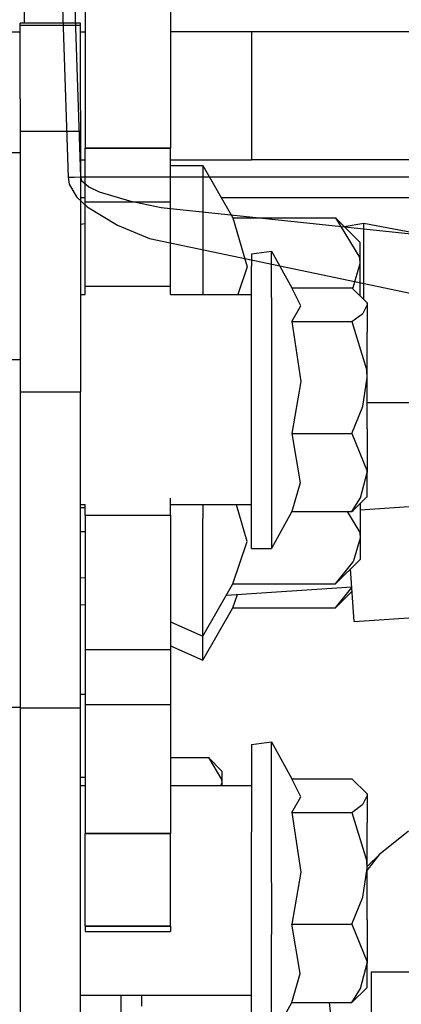
# Model space of a CAD drawing. Units: millimetres. Extents: x 0 to 8504, y -1606 to 1789.
# Drawn here: x 2708 to 2736, y -545 to -472 of the extents above; entities that cross this region are included whole.
import ezdxf

# ---------------------------------------------------------------- set-up
doc = ezdxf.new("R2010")
doc.units = ezdxf.units.MM
doc.layers.add('TFR-TRI', color=7, linetype='CONTINUOUS', true_color=0xffffff)

msp = doc.modelspace()

# ---------------------------------------------------------------- linework, layer by layer
at = {"layer": 'TFR-TRI', "color": 18, "linetype": 'CONTINUOUS'}
for p, q in [((2709.948639, -432.640694), (2711.580963, -483.515694)), ((2709.948639, -432.640694), (2711.580963, -483.515694)), ((2710.826325, -432.616036), (2712.496002, -483.488961)), ((2710.826325, -432.616036), (2712.496002, -483.488961)), ((2712.847809, -456.549874), (2712.847809, -473.123116)), ((2719.197907, -456.549874), (2719.197907, -473.123116)), ((2708.307526, -471.168404), (2708.307526, -472.069893)), ((2708.016999, -472.214058), (2708.016999, -472.069893)), ((2712.516754, -472.069893), (2708.016999, -472.069893)), ((2708.016999, -472.744942), (2708.016999, -472.214058)), ((2708.016999, -472.214058), (2712.516754, -472.214058)), ((2708.016999, -472.214058), (2712.516754, -472.214058)), ((2712.516754, -472.214058), (2712.516754, -472.069893)), ((2712.516754, -472.744942), (2712.516754, -472.214058)), ((2706.012116, -472.693917), (2708.016999, -472.693917)), ((2708.016999, -475.349434), (2708.016999, -472.744942)), ((2712.516754, -472.693917), (2712.847809, -472.693917)), ((2712.516754, -475.349434), (2712.516754, -472.744942)), ((2725.22818, -472.693917), (2719.197907, -472.693917)), ((2739.199372, -472.693917), (2725.22818, -472.693917)), ((2725.22818, -472.693917), (2725.22818, -482.218941)), ((2725.22818, -472.693917), (2725.22818, -482.218941)), ((2712.847809, -473.123116), (2712.847809, -481.366036)), ((2719.197907, -473.123116), (2719.197907, -481.366036)), ((2708.016999, -477.694283), (2708.016999, -475.349434)), ((2712.516754, -477.694283), (2712.516754, -475.349434)), ((2708.016999, -477.694283), (2708.016999, -478.552437)), ((2712.516754, -478.552437), (2712.516754, -477.694283)), ((2708.016999, -478.552437), (2708.016999, -480.080758)), ((2712.516754, -478.552437), (2712.516754, -480.080758)), ((2708.016999, -480.080758), (2712.516754, -480.080758)), ((2708.016999, -480.080758), (2708.016999, -481.699776)), ((2708.016999, -480.080758), (2712.516754, -480.080758)), ((2712.516754, -480.080758), (2712.516754, -486.790596)), ((2708.016999, -481.699776), (2705.016999, -481.699776)), ((2708.016999, -481.699776), (2708.016999, -487.582589)), ((2712.847809, -481.366036), (2719.197907, -481.366036)), ((2712.847809, -482.089058), (2712.847809, -481.366036)), ((2719.197907, -481.366036), (2712.847809, -481.366036)), ((2719.197907, -482.089058), (2719.197907, -481.366036)), ((2712.516754, -482.218941), (2712.847809, -482.218941)), ((2712.847809, -483.596993), (2712.847809, -482.089058)), ((2719.197907, -483.596993), (2719.197907, -482.089058)), ((2719.197907, -482.218941), (2725.22818, -482.218941)), ((2739.834137, -482.218941), (2725.22818, -482.218941)), ((2719.197907, -482.648995), (2721.597809, -482.648995)), ((2721.597809, -482.648995), (2721.597809, -483.704293)), ((2721.597809, -482.648995), (2721.597809, -483.704293)), ((2721.597809, -482.648995), (2723.841461, -486.534981)), ((2711.580963, -483.515694), (2712.037262, -483.503365)), ((2711.580963, -483.515694), (2712.037262, -483.503365)), ((2711.580963, -483.515694), (2711.67154, -484.035225)), ((2711.580963, -483.515694), (2711.67154, -484.035225)), ((2712.037262, -483.503365), (2712.496002, -483.488961)), ((2712.037262, -483.503365), (2712.496002, -483.488961)), ((2712.496002, -483.488961), (2818.316315, -483.489937)), ((2712.496002, -483.488961), (2818.316315, -483.489937)), ((2712.496002, -483.488961), (2712.586335, -483.748604)), ((2712.496002, -483.488961), (2712.586335, -483.748604)), ((2712.586335, -483.748604), (2713.127838, -484.221627)), ((2712.586335, -483.748604), (2713.127838, -484.221627)), ((2712.847809, -485.364815), (2712.847809, -483.596993)), ((2719.197907, -485.364815), (2719.197907, -483.596993)), ((2721.597809, -483.704293), (2721.597809, -486.743111)), ((2721.597809, -483.704293), (2721.597809, -486.743111)), ((2711.67154, -484.035225), (2712.214997, -484.982003)), ((2711.67154, -484.035225), (2712.214997, -484.982003)), ((2713.127838, -484.221627), (2713.902985, -484.59504)), ((2713.127838, -484.221627), (2713.902985, -484.59504)), ((2713.902985, -484.59504), (2716.144684, -485.27546)), ((2713.902985, -484.59504), (2716.144684, -485.27546)), ((2712.214997, -484.982003), (2712.994538, -485.729195)), ((2712.214997, -484.982003), (2712.994538, -485.729195)), ((2712.516754, -485.012886), (2712.847809, -485.012886)), ((2712.516754, -485.012886), (2712.847809, -485.012886)), ((2712.847809, -489.921212), (2712.847809, -485.364815)), ((2719.197907, -485.364815), (2712.847809, -485.364815)), ((2719.197907, -485.364815), (2712.847809, -485.364815)), ((2716.144684, -485.27546), (2718.508698, -485.770455)), ((2716.144684, -485.27546), (2718.508698, -485.770455)), ((2719.197907, -489.921212), (2719.197907, -485.364815)), ((2722.962799, -485.012886), (2726.882477, -485.012886)), ((2722.962799, -485.012886), (2726.882477, -485.012886)), ((2726.882477, -485.012886), (2733.571686, -485.012886)), ((2726.882477, -485.012886), (2733.571686, -485.012886)), ((2733.571686, -485.012886), (2740.020417, -485.012886)), ((2733.571686, -485.012886), (2740.020417, -485.012886)), ((2712.994538, -485.729195), (2715.24942, -487.091256)), ((2712.994538, -485.729195), (2715.24942, -487.091256)), ((2718.508698, -485.770455), (2738.354157, -487.848214)), ((2718.508698, -485.770455), (2738.354157, -487.848214)), ((2712.516754, -486.790596), (2712.516754, -493.111763)), ((2712.516754, -487.013253), (2712.847809, -486.958321)), ((2712.516754, -487.013253), (2712.847809, -486.958321)), ((2721.597809, -486.743111), (2721.597809, -491.398873)), ((2721.597809, -486.743111), (2721.597809, -491.398873)), ((2723.841461, -486.534981), (2724.888825, -490.180489)), ((2723.841461, -486.534981), (2731.47403, -486.534981)), ((2723.841461, -486.534981), (2724.888825, -490.180489)), ((2731.47403, -486.534981), (2733.266999, -489.511055)), ((2731.47403, -486.534981), (2733.266999, -489.511055)), ((2731.47403, -486.534981), (2733.298004, -488.358956)), ((2732.116608, -487.177681), (2733.571686, -486.936348)), ((2732.116608, -487.177681), (2733.571686, -486.936348)), ((2733.571686, -492.625069), (2733.571686, -486.936348)), ((2733.571686, -492.625069), (2733.571686, -486.936348)), ((2733.571686, -486.936348), (2740.098297, -488.184639)), ((2733.571686, -486.936348), (2740.098297, -488.184639)), ((2708.016999, -487.582589), (2708.016999, -497.101021)), ((2715.24942, -487.091256), (2717.628083, -488.082222)), ((2715.24942, -487.091256), (2717.628083, -488.082222)), ((2717.628083, -488.082222), (2737.614411, -492.254097)), ((2717.628083, -488.082222), (2737.614411, -492.254097)), ((2733.298004, -489.938546), (2733.298004, -488.358956)), ((2725.216706, -489.205025), (2726.716706, -489.003365)), ((2726.716706, -490.136666), (2726.716706, -489.003365)), ((2726.716706, -490.136666), (2726.716706, -489.003365)), ((2726.716706, -489.003365), (2728.225983, -491.752022)), ((2725.216706, -489.205025), (2725.216706, -490.136666)), ((2733.298004, -489.938546), (2733.266999, -489.511055)), ((2733.298004, -489.938546), (2733.266999, -489.511055)), ((2712.847809, -491.648995), (2712.847809, -489.921212)), ((2719.197907, -491.648995), (2719.197907, -489.921212)), ((2724.888825, -490.180489), (2724.203522, -492.24897)), ((2724.888825, -490.180489), (2724.203522, -492.24897)), ((2725.216706, -495.716256), (2725.216706, -490.136666)), ((2726.716706, -492.467965), (2726.716706, -490.136666)), ((2726.716706, -492.467965), (2726.716706, -490.136666)), ((2732.778473, -491.707589), (2733.298004, -489.938546)), ((2732.778473, -491.707589), (2733.298004, -489.938546)), ((2733.298004, -492.358956), (2733.298004, -489.938546)), ((2712.847809, -492.24897), (2712.847809, -491.648995)), ((2719.197907, -491.648995), (2712.847809, -491.648995)), ((2719.197907, -492.24897), (2719.197907, -491.648995)), ((2721.597809, -491.398873), (2721.597809, -492.24897)), ((2721.597809, -491.398873), (2721.597809, -492.24897)), ((2728.882477, -493.089913), (2728.225983, -491.752022)), ((2728.882477, -493.089913), (2728.225983, -491.752022)), ((2728.225983, -491.752022), (2732.673249, -491.752022)), ((2732.673249, -491.752022), (2733.797272, -492.844185)), ((2732.712555, -491.79023), (2732.778473, -491.707589)), ((2732.712555, -491.79023), (2732.778473, -491.707589)), ((2712.516754, -492.24897), (2712.847809, -492.24897)), ((2719.197907, -492.24897), (2725.216706, -492.24897)), ((2726.716706, -492.467965), (2726.716706, -495.716256)), ((2726.716706, -492.467965), (2726.716706, -495.716256)), ((2712.516754, -493.111763), (2712.516754, -499.470528)), ((2728.225983, -494.250069), (2728.882477, -493.089913)), ((2728.225983, -494.250069), (2728.882477, -493.089913)), ((2733.816803, -493.001168), (2733.49112, -493.650338)), ((2733.816803, -493.001168), (2733.49112, -493.650338)), ((2733.816803, -492.866402), (2733.797272, -492.844185)), ((2733.797272, -492.844185), (2733.816803, -493.001168)), ((2733.797272, -492.844185), (2733.816803, -493.001168)), ((2733.816803, -492.866402), (2733.816803, -493.001168)), ((2733.816803, -493.001168), (2733.816803, -495.029854)), ((2728.225983, -494.250069), (2732.673249, -494.250069)), ((2728.225983, -494.250069), (2728.882477, -498.704781)), ((2728.225983, -494.250069), (2732.673249, -494.250069)), ((2728.225983, -494.250069), (2728.882477, -498.704781)), ((2732.673249, -494.250069), (2733.49112, -493.650338)), ((2732.673249, -494.250069), (2733.49112, -493.650338)), ((2732.673249, -494.250069), (2733.797272, -497.886788)), ((2732.673249, -494.250069), (2733.797272, -497.886788)), ((2725.216706, -503.333077), (2725.216706, -495.716256)), ((2726.716706, -495.716256), (2726.716706, -499.489571)), ((2726.716706, -495.716256), (2726.716706, -499.489571)), ((2733.816803, -498.409005), (2733.816803, -495.029854)), ((2708.016999, -497.101021), (2705.016999, -497.101021)), ((2708.016999, -497.101021), (2705.016999, -497.101021)), ((2708.016999, -497.101021), (2708.016999, -507.340889)), ((2733.816803, -498.409005), (2733.797272, -497.886788)), ((2733.816803, -498.409005), (2733.797272, -497.886788)), ((2733.49112, -500.570748), (2733.816803, -498.409005)), ((2733.49112, -500.570748), (2733.816803, -498.409005)), ((2733.816803, -502.233345), (2733.816803, -498.409005)), ((2728.882477, -498.704781), (2728.225983, -502.568062)), ((2728.882477, -498.704781), (2728.225983, -502.568062)), ((2708.016999, -499.470528), (2712.516754, -499.470528)), ((2708.016999, -499.470528), (2712.516754, -499.470528)), ((2712.516754, -520.539986), (2712.516754, -499.470528)), ((2726.716706, -499.489571), (2726.716706, -503.333077)), ((2726.716706, -499.489571), (2726.716706, -503.333077)), ((2732.673249, -502.568062), (2733.49112, -500.570748)), ((2732.673249, -502.568062), (2733.49112, -500.570748)), ((2733.816803, -500.278389), (2741.037751, -500.278389)), ((2733.816803, -502.233345), (2733.816803, -505.477974)), ((2728.225983, -502.568062), (2732.673249, -502.568062)), ((2728.225983, -502.568062), (2728.837555, -506.242012)), ((2728.225983, -502.568062), (2732.673249, -502.568062)), ((2728.225983, -502.568062), (2728.837555, -506.242012)), ((2732.673249, -502.568062), (2733.815583, -505.37751)), ((2732.673249, -502.568062), (2733.815583, -505.37751)), ((2725.216706, -509.422921), (2725.216706, -503.333077)), ((2726.716706, -503.333077), (2726.716706, -506.782784)), ((2726.716706, -503.333077), (2726.716706, -506.782784)), ((2733.316803, -507.362374), (2733.816803, -505.477974)), ((2733.316803, -507.362374), (2733.816803, -505.477974)), ((2733.816803, -505.477974), (2733.815583, -505.37751)), ((2733.816803, -505.477974), (2733.815583, -505.37751)), ((2733.816803, -507.273507), (2733.816803, -505.477974)), ((2728.837555, -506.242012), (2728.225983, -508.387886)), ((2728.837555, -506.242012), (2728.225983, -508.387886)), ((2708.016999, -507.340889), (2708.016999, -515.614205)), ((2719.197907, -508.648995), (2719.197907, -507.395211)), ((2726.716706, -506.782784), (2726.716706, -509.422921)), ((2726.716706, -506.782784), (2726.716706, -509.422921)), ((2732.732819, -508.293038), (2733.316803, -507.362374)), ((2732.732819, -508.293038), (2733.316803, -507.362374)), ((2732.773835, -508.290352), (2733.797272, -507.295723)), ((2733.298004, -508.255318), (2748.517243, -507.240914)), ((2733.797272, -507.295723), (2733.816803, -507.273507)), ((2712.847809, -507.882637), (2712.516754, -507.882637)), ((2712.516754, -508.08149), (2712.847809, -508.08149)), ((2712.847809, -508.648995), (2712.847809, -507.85859)), ((2725.216706, -507.882637), (2719.197907, -507.882637)), ((2721.597809, -507.882637), (2721.597809, -508.898995)), ((2721.597809, -507.882637), (2721.597809, -508.898995)), ((2724.888825, -510.601509), (2724.107819, -507.882637)), ((2724.888825, -510.601509), (2724.107819, -507.882637)), ((2733.298004, -507.781075), (2733.298004, -508.255318)), ((2712.847809, -508.648995), (2719.197907, -508.648995)), ((2712.847809, -508.648995), (2712.847809, -509.988594)), ((2719.197907, -508.648995), (2719.197907, -509.988594)), ((2721.597809, -513.554757), (2721.597809, -508.898995)), ((2721.597809, -513.554757), (2721.597809, -508.898995)), ((2728.225983, -508.387886), (2726.716706, -511.136544)), ((2728.225983, -508.387886), (2732.673249, -508.387886)), ((2732.336579, -508.387886), (2733.266999, -509.931954)), ((2732.336579, -508.387886), (2733.266999, -509.931954)), ((2732.673249, -508.387886), (2732.773835, -508.290352)), ((2732.673249, -508.387886), (2732.732819, -508.293038)), ((2732.673249, -508.387886), (2732.732819, -508.293038)), ((2733.298004, -508.255318), (2733.298004, -510.359444)), ((2725.216706, -511.136544), (2725.216706, -509.422921)), ((2726.716706, -509.422921), (2726.716706, -510.934883)), ((2726.716706, -509.422921), (2726.716706, -510.934883)), ((2712.516754, -509.855416), (2712.847809, -509.855416)), ((2712.847809, -509.988594), (2712.847809, -513.648995)), ((2719.197907, -509.988594), (2719.197907, -513.648995)), ((2733.298004, -510.359444), (2732.778473, -512.128487)), ((2733.298004, -510.359444), (2732.778473, -512.128487)), ((2733.266999, -509.931954), (2733.298004, -510.359444)), ((2733.266999, -509.931954), (2733.298004, -510.359444)), ((2733.298004, -510.359444), (2733.298004, -511.938912)), ((2723.841461, -513.762886), (2724.888825, -510.601509)), ((2723.841461, -513.762886), (2724.888825, -510.601509)), ((2726.716706, -510.934883), (2726.716706, -511.136544)), ((2726.716706, -510.934883), (2726.716706, -511.136544)), ((2725.216706, -511.136544), (2726.716706, -511.136544)), ((2731.47403, -513.762886), (2733.298004, -511.938912)), ((2731.47403, -513.762886), (2732.778473, -512.128487)), ((2731.47403, -513.762886), (2732.778473, -512.128487)), ((2712.516754, -513.309883), (2712.847809, -513.287789)), ((2732.852448, -516.558297), (2732.591461, -512.645211)), ((2712.847809, -513.648995), (2712.847809, -518.648995)), ((2719.197907, -513.648995), (2719.197907, -518.648995)), ((2721.597809, -516.593575), (2721.597809, -513.554757)), ((2721.597809, -516.593575), (2721.597809, -513.554757)), ((2721.597809, -517.648873), (2723.841461, -513.762886)), ((2723.362946, -514.591378), (2732.67984, -513.970406)), ((2723.841461, -513.762886), (2731.47403, -513.762886)), ((2731.47403, -515.536812), (2732.683502, -514.021553)), ((2731.47403, -515.536812), (2732.683502, -514.021553)), ((2723.841461, -515.536812), (2724.172516, -514.537423)), ((2723.841461, -515.536812), (2724.172516, -514.537423)), ((2731.47403, -515.536812), (2732.702301, -514.308297)), ((2712.516754, -515.314278), (2712.847809, -515.292183)), ((2732.852448, -516.558297), (2749.066315, -515.477608)), ((2732.852448, -516.558297), (2749.066315, -515.477608)), ((2708.016999, -515.614327), (2708.016999, -522.951973)), ((2721.597809, -519.422921), (2723.841461, -515.536812)), ((2723.841461, -515.536812), (2731.47403, -515.536812)), ((2732.852448, -516.558297), (2740.086335, -516.076119)), ((2732.852448, -516.558297), (2740.086335, -516.076119)), ((2719.197907, -516.593575), (2721.597809, -517.648873)), ((2721.597809, -517.648873), (2721.597809, -516.593575)), ((2721.597809, -517.648873), (2721.597809, -516.593575)), ((2721.597809, -518.367623), (2721.597809, -517.648873)), ((2721.597809, -518.367623), (2721.597809, -517.648873)), ((2719.197907, -518.367623), (2721.597809, -519.422921)), ((2721.597809, -519.422921), (2721.597809, -518.367623)), ((2721.597809, -519.422921), (2721.597809, -518.367623)), ((2712.847809, -518.648995), (2719.197907, -518.648995)), ((2712.847809, -518.648995), (2712.847809, -522.719796)), ((2712.847809, -518.648995), (2719.197907, -518.648995)), ((2719.197907, -518.648995), (2719.197907, -522.719796)), ((2712.516754, -522.991768), (2712.516754, -520.539986)), ((2712.516754, -521.96296), (2712.847809, -521.96296)), ((2712.847809, -522.719796), (2719.197907, -522.719796)), ((2712.847809, -522.719796), (2712.847809, -528.718453)), ((2712.847809, -522.719796), (2719.197907, -522.719796)), ((2719.197907, -522.719796), (2719.197907, -528.718453)), ((2708.016999, -522.951973), (2705.016999, -522.951973)), ((2708.016999, -522.951973), (2705.016999, -522.951973)), ((2708.016999, -522.951973), (2708.016999, -545.894967)), ((2712.516754, -522.991768), (2708.016999, -522.991768)), ((2712.516754, -522.991768), (2708.016999, -522.991768)), ((2712.516754, -545.934883), (2712.516754, -522.991768)), ((2725.216706, -525.705025), (2726.716706, -525.503487)), ((2725.216706, -525.705025), (2725.216706, -526.636666)), ((2726.716706, -526.636666), (2726.716706, -525.503487)), ((2726.716706, -526.636666), (2726.716706, -525.503487)), ((2726.716706, -525.503487), (2728.225983, -528.252022)), ((2719.197907, -526.682198), (2722.016754, -526.682198)), ((2722.016754, -526.682198), (2722.995026, -528.305855)), ((2722.016754, -526.682198), (2722.995026, -528.305855)), ((2722.016754, -526.682198), (2723.011627, -527.677315)), ((2725.216706, -526.636666), (2725.216706, -532.216256)), ((2726.716706, -528.967965), (2726.716706, -526.636666)), ((2726.716706, -528.967965), (2726.716706, -526.636666)), ((2723.011627, -527.677315), (2723.011627, -528.539009)), ((2712.516754, -528.134835), (2712.847809, -528.134835)), ((2712.516754, -528.134835), (2712.847809, -528.134835)), ((2723.011627, -528.539009), (2722.950104, -528.74897)), ((2723.011627, -528.539009), (2722.950104, -528.74897)), ((2722.995026, -528.305855), (2723.011627, -528.539009)), ((2722.995026, -528.305855), (2723.011627, -528.539009)), ((2723.011627, -528.539009), (2723.011627, -528.74897)), ((2728.882477, -529.589913), (2728.225983, -528.252022)), ((2728.882477, -529.589913), (2728.225983, -528.252022)), ((2728.225983, -528.252022), (2732.673249, -528.252022)), ((2732.673249, -528.252022), (2733.797272, -529.344185)), ((2712.516754, -528.74897), (2712.847809, -528.74897)), ((2712.847809, -528.718453), (2712.847809, -532.318917)), ((2719.197907, -528.718453), (2719.197907, -532.318917)), ((2719.197907, -528.74897), (2725.216706, -528.74897)), ((2726.716706, -532.216256), (2726.716706, -528.967965)), ((2726.716706, -532.216256), (2726.716706, -528.967965)), ((2733.816803, -529.366402), (2733.797272, -529.344185)), ((2733.797272, -529.344185), (2733.816803, -529.501168)), ((2733.797272, -529.344185), (2733.816803, -529.501168)), ((2733.816803, -529.366402), (2733.816803, -529.501168)), ((2728.225983, -530.750069), (2728.882477, -529.589913)), ((2728.225983, -530.750069), (2728.882477, -529.589913)), ((2732.673249, -530.750069), (2733.49112, -530.150338)), ((2732.673249, -530.750069), (2733.49112, -530.150338)), ((2733.816803, -529.501168), (2733.49112, -530.150338)), ((2733.816803, -529.501168), (2733.49112, -530.150338)), ((2733.816803, -529.501168), (2733.816803, -531.529854)), ((2728.225983, -530.750069), (2728.882477, -535.204781)), ((2728.225983, -530.750069), (2732.673249, -530.750069)), ((2728.225983, -530.750069), (2732.673249, -530.750069)), ((2728.225983, -530.750069), (2728.882477, -535.204781)), ((2732.673249, -530.750069), (2733.797272, -534.38691)), ((2732.673249, -530.750069), (2733.797272, -534.38691)), ((2733.816803, -534.909127), (2733.816803, -531.529854)), ((2719.197907, -532.318917), (2712.847809, -532.318917)), ((2712.847809, -539.222969), (2712.847809, -532.318917)), ((2712.847809, -532.318917), (2719.197907, -532.318917)), ((2719.197907, -539.222969), (2719.197907, -532.318917)), ((2725.216706, -539.832955), (2725.216706, -532.216256)), ((2726.716706, -535.989571), (2726.716706, -532.216256)), ((2726.716706, -535.989571), (2726.716706, -532.216256)), ((2736.885407, -532.140084), (2734.76236, -533.865548)), ((2733.816803, -534.909127), (2733.797272, -534.38691)), ((2733.816803, -534.909127), (2733.797272, -534.38691)), ((2733.816803, -535.074654), (2734.76236, -533.865548)), ((2733.816803, -535.074654), (2734.76236, -533.865548)), ((2734.76236, -533.865548), (2733.816803, -534.775338)), ((2728.882477, -535.204781), (2728.225983, -539.06794)), ((2728.882477, -535.204781), (2728.225983, -539.06794)), ((2733.49112, -537.07087), (2733.816803, -534.909127)), ((2733.49112, -537.07087), (2733.816803, -534.909127)), ((2733.816803, -538.733345), (2733.816803, -534.909127)), ((2726.716706, -535.989571), (2726.716706, -539.832955)), ((2726.716706, -535.989571), (2726.716706, -539.832955)), ((2732.673249, -539.06794), (2733.49112, -537.07087)), ((2732.673249, -539.06794), (2733.49112, -537.07087)), ((2733.816803, -538.733345), (2733.816803, -541.977974)), ((2712.847809, -539.222969), (2719.197907, -539.222969)), ((2712.847809, -539.222969), (2712.847809, -539.62397)), ((2719.197907, -539.222969), (2712.847809, -539.222969)), ((2712.847809, -539.62397), (2719.197907, -539.62397)), ((2719.197907, -539.222969), (2719.197907, -539.62397)), ((2728.837555, -542.742134), (2728.225983, -539.06794)), ((2728.837555, -542.742134), (2728.225983, -539.06794)), ((2728.225983, -539.06794), (2732.673249, -539.06794)), ((2728.225983, -539.06794), (2732.673249, -539.06794)), ((2732.673249, -539.06794), (2733.815583, -541.87751)), ((2732.673249, -539.06794), (2733.815583, -541.87751)), ((2725.216706, -545.922921), (2725.216706, -539.832955)), ((2726.716706, -543.282784), (2726.716706, -539.832955)), ((2726.716706, -543.282784), (2726.716706, -539.832955)), ((2733.816803, -541.977974), (2733.815583, -541.87751)), ((2733.816803, -541.977974), (2733.815583, -541.87751)), ((2733.316803, -543.862496), (2733.816803, -541.977974)), ((2733.316803, -543.862496), (2733.816803, -541.977974)), ((2733.816803, -543.773507), (2733.816803, -541.977974)), ((2734.111725, -542.600655), (2734.111725, -545.600655)), ((2734.111725, -542.600655), (2738.104889, -542.600655)), ((2726.716706, -545.922921), (2726.716706, -543.282784)), ((2726.716706, -545.922921), (2726.716706, -543.282784)), ((2728.225983, -544.887886), (2728.837555, -542.742134)), ((2728.225983, -544.887886), (2728.837555, -542.742134)), ((2732.673249, -544.887886), (2733.797272, -543.795723)), ((2732.673249, -544.887886), (2733.316803, -543.862496)), ((2732.673249, -544.887886), (2733.316803, -543.862496)), ((2733.797272, -543.795723), (2733.816803, -543.773507)), ((2725.216706, -544.382637), (2712.516754, -544.382637)), ((2715.516754, -544.382637), (2715.516754, -549.873726)), ((2717.066315, -545.166695), (2717.066315, -544.382637)), ((2726.716706, -547.636422), (2728.225983, -544.887886)), ((2728.225983, -544.887886), (2732.673249, -544.887886)), ((2731.263825, -547.225655), (2731.01651, -544.887886)), ((2731.263825, -547.225655), (2731.01651, -544.887886))]:
    msp.add_line(p, q, dxfattribs=at)

doc.saveas('drawing.dxf')
